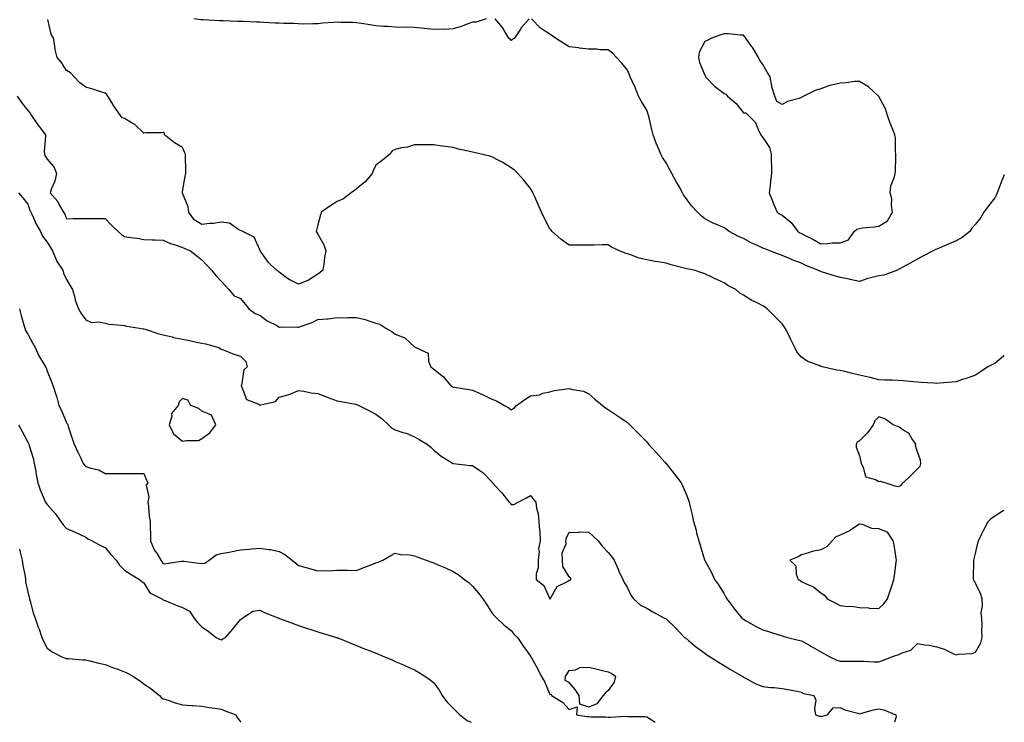
# Model space of a CAD drawing. Units: inches. Extents: x 918323 to 920963, y 7226618 to 7229258.
# Drawn here: x 920454 to 920963, y 7226618 to 7226981 of the extents above; entities that cross this region are included whole.
import ezdxf

# ---------------------------------------------------------------- set-up
doc = ezdxf.new("R2010")
doc.units = ezdxf.units.IN
doc.header["$MEASUREMENT"] = 0
doc.layers.add('Contour_91837226', color=7, linetype='Continuous', true_color=0xa156ad)

msp = doc.modelspace()

# ---------------------------------------------------------------- linework, layer by layer
at = {"layer": 'Contour_91837226'}
for points in [[(920963, 7226807.73, 3264), (920962.58, 7226807.39, 3264), (920958.05, 7226803.62, 3264), (920956.85, 7226803.11, 3264), (920954.51, 7226801.92, 3264), (920950.76, 7226799.22, 3264), (920948.05, 7226797.51, 3264), (920943.86, 7226796.1, 3264), (920941.39, 7226795.26, 3264), (920938.05, 7226794.15, 3264), (920936, 7226793.97, 3264), (920929.52, 7226793.4, 3264), (920928.05, 7226793.27, 3264), (920926.61, 7226793.37, 3264), (920919.92, 7226793.8, 3264), (920918.05, 7226793.91, 3264), (920915.91, 7226794.07, 3264), (920910.7, 7226794.56, 3264), (920908.05, 7226794.75, 3264), (920905.07, 7226794.91, 3264), (920901.19, 7226795.06, 3264), (920898.05, 7226795.22, 3264), (920893.67, 7226796.3, 3264), (920892.71, 7226796.59, 3264), (920888.05, 7226797.6, 3264), (920884.54, 7226798.4, 3264), (920880.51, 7226799.46, 3264), (920878.05, 7226800.05, 3264), (920876.36, 7226800.22, 3264), (920868.87, 7226801.92, 3264), (920868.2, 7226802.08, 3264), (920868.05, 7226802.13, 3264), (920867.65, 7226802.33, 3264), (920861.02, 7226804.89, 3264), (920858.05, 7226806.9, 3264), (920855.78, 7226809.65, 3264), (920854.61, 7226811.92, 3264), (920852.49, 7226816.35, 3264), (920851.31, 7226818.66, 3264), (920849.68, 7226821.92, 3264), (920849.04, 7226822.92, 3264), (920848.05, 7226824.13, 3264), (920844.2, 7226828.07, 3264), (920840.44, 7226831.92, 3264), (920839, 7226832.86, 3264), (920838.05, 7226833.46, 3264), (920834.85, 7226835.12, 3264), (920832.41, 7226836.28, 3264), (920828.05, 7226838.99, 3264), (920826.18, 7226840.06, 3264), (920824.09, 7226841.92, 3264), (920820.01, 7226843.87, 3264), (920818.05, 7226845.38, 3264), (920813.48, 7226847.35, 3264), (920811.7, 7226848.27, 3264), (920808.05, 7226850.05, 3264), (920806.6, 7226850.47, 3264), (920802.54, 7226851.92, 3264), (920798.75, 7226852.62, 3264), (920798.05, 7226852.82, 3264), (920796.8, 7226853.17, 3264), (920790.7, 7226854.56, 3264), (920788.05, 7226855.44, 3264), (920783.81, 7226856.16, 3264), (920782.42, 7226856.3, 3264), (920778.05, 7226857.17, 3264), (920774.25, 7226858.11, 3264), (920770.25, 7226859.71, 3264), (920768.05, 7226860.42, 3264), (920766.84, 7226860.71, 3264), (920763.96, 7226861.92, 3264), (920759.88, 7226863.76, 3264), (920758.05, 7226864.95, 3264), (920755.01, 7226864.97, 3264), (920750.9, 7226864.77, 3264), (920748.05, 7226864.79, 3264), (920745.2, 7226864.77, 3264), (920740.93, 7226864.79, 3264), (920738.05, 7226864.79, 3264), (920733.87, 7226867.74, 3264), (920729.09, 7226871.92, 3264), (920728.63, 7226872.51, 3264), (920728.05, 7226873.27, 3264), (920725.1, 7226878.97, 3264), (920723.6, 7226881.92, 3264), (920721.92, 7226885.79, 3264), (920720.17, 7226889.79, 3264), (920719.25, 7226891.92, 3264), (920718.83, 7226892.7, 3264), (920718.05, 7226894.07, 3264), (920714.56, 7226898.42, 3264), (920711.38, 7226901.92, 3264), (920709.67, 7226903.54, 3264), (920708.05, 7226904.87, 3264), (920703.64, 7226907.51, 3264), (920701.17, 7226908.8, 3264), (920698.05, 7226910.51, 3264), (920696.92, 7226910.79, 3264), (920692.49, 7226911.92, 3264), (920688.87, 7226912.74, 3264), (920688.05, 7226912.97, 3264), (920686.64, 7226913.33, 3264), (920680.69, 7226914.56, 3264), (920678.05, 7226915.36, 3264), (920674.05, 7226915.92, 3264), (920672.22, 7226916.1, 3264), (920668.05, 7226916.78, 3264), (920663.22, 7226916.74, 3264), (920662.86, 7226916.72, 3264), (920658.05, 7226916.69, 3264), (920654.39, 7226915.57, 3264), (920651.28, 7226915.14, 3264), (920648.05, 7226914.38, 3264), (920646.43, 7226913.54, 3264), (920645.21, 7226911.92, 3264), (920641.27, 7226908.7, 3264), (920638.05, 7226906.18, 3264), (920636.64, 7226903.33, 3264), (920636.13, 7226901.92, 3264), (920632.4, 7226897.56, 3264), (920628.05, 7226893.89, 3264), (920626.97, 7226893.01, 3264), (920625.3, 7226891.92, 3264), (920621.18, 7226888.8, 3264), (920618.05, 7226887.39, 3264), (920614.66, 7226885.3, 3264), (920609.74, 7226881.92, 3264), (920609.4, 7226880.57, 3264), (920608.05, 7226875.42, 3264), (920607.32, 7226872.64, 3264), (920607.05, 7226871.92, 3264), (920607.49, 7226871.35, 3264), (920608.05, 7226870.47, 3264), (920611.06, 7226864.93, 3264), (920612.08, 7226861.92, 3264), (920611.46, 7226858.5, 3264), (920611.08, 7226854.95, 3264), (920610.6, 7226851.92, 3264), (920609.24, 7226850.73, 3264), (920608.05, 7226849.79, 3264), (920603.24, 7226846.74, 3264), (920602.74, 7226846.61, 3264), (920598.05, 7226844.73, 3264), (920593.13, 7226847, 3264), (920592.31, 7226847.66, 3264), (920588.05, 7226850.83, 3264), (920587.44, 7226851.31, 3264), (920586.68, 7226851.92, 3264), (920582.22, 7226856.08, 3264), (920578.72, 7226861.26, 3264), (920578.23, 7226861.92, 3264), (920578.24, 7226862.12, 3264), (920578.05, 7226862.43, 3264), (920575.1, 7226868.97, 3264), (920569.16, 7226871.92, 3264), (920568.43, 7226872.31, 3264), (920568.05, 7226872.47, 3264), (920567.19, 7226872.78, 3264), (920562.31, 7226876.18, 3264), (920558.05, 7226876.65, 3264), (920553.96, 7226876, 3264), (920552.12, 7226876, 3264), (920548.05, 7226875.49, 3264), (920543.97, 7226877.84, 3264), (920541.31, 7226881.92, 3264), (920540.87, 7226884.73, 3264), (920538.05, 7226891.74, 3264), (920537.96, 7226891.82, 3264), (920537.93, 7226891.92, 3264), (920537.93, 7226892.04, 3264), (920538.05, 7226892.41, 3264), (920539.46, 7226900.51, 3264), (920539.71, 7226901.92, 3264), (920539.75, 7226903.62, 3264), (920539.51, 7226910.46, 3264), (920539.55, 7226911.92, 3264), (920539.11, 7226912.99, 3264), (920538.05, 7226915.38, 3264), (920533.84, 7226917.7, 3264), (920528.72, 7226921.92, 3264), (920528.65, 7226922.51, 3264), (920528.05, 7226923.11, 3264), (920527.06, 7226922.92, 3264), (920519.02, 7226922.9, 3264), (920518.05, 7226922.76, 3264), (920513.37, 7226927.23, 3264), (920512.01, 7226927.96, 3264), (920508.05, 7226930.38, 3264), (920506.88, 7226930.75, 3264), (920505.87, 7226931.92, 3264), (920502.6, 7226936.47, 3264), (920501.38, 7226938.58, 3264), (920499.35, 7226941.92, 3264), (920498.89, 7226942.76, 3264), (920498.05, 7226943.52, 3264), (920495.76, 7226944.21, 3264), (920491.58, 7226945.46, 3264), (920488.05, 7226946.57, 3264), (920484.93, 7226948.8, 3264), (920482.05, 7226951.92, 3264), (920480.06, 7226953.93, 3264), (920478.05, 7226955.14, 3264), (920475.36, 7226959.24, 3264), (920473.25, 7226961.92, 3264), (920472.19, 7226966.06, 3264), (920472, 7226967.97, 3264), (920471.21, 7226971.92, 3264), (920470.13, 7226974.01, 3264), (920468.41, 7226981.57, 3264)], [(920695.04, 7226981.92, 3265), (920689.86, 7226980.12, 3265), (920688.05, 7226980.1, 3265), (920685.3, 7226979.17, 3265), (920682.04, 7226977.94, 3265), (920678.05, 7226976.71, 3265), (920673.51, 7226976.45, 3265), (920672.66, 7226976.53, 3265), (920668.05, 7226976.33, 3265), (920663.12, 7226976.84, 3265), (920663, 7226976.86, 3265), (920658.05, 7226977.35, 3265), (920653.65, 7226977.53, 3265), (920652.59, 7226977.37, 3265), (920648.05, 7226977.51, 3265), (920643.99, 7226977.86, 3265), (920641.98, 7226977.99, 3265), (920638.05, 7226978.31, 3265), (920634.96, 7226978.83, 3265), (920630.57, 7226979.4, 3265), (920628.05, 7226979.79, 3265), (920626.07, 7226979.95, 3265), (920619.94, 7226980.03, 3265), (920618.05, 7226980.16, 3265), (920616.07, 7226979.93, 3265), (920610.39, 7226979.58, 3265), (920608.05, 7226979.28, 3265), (920605.43, 7226979.3, 3265), (920600.74, 7226979.22, 3265), (920598.05, 7226979.24, 3265), (920595.53, 7226979.4, 3265), (920590.44, 7226979.54, 3265), (920588.05, 7226979.65, 3265), (920585.87, 7226979.73, 3265), (920579.91, 7226980.06, 3265), (920578.05, 7226980.12, 3265), (920576.27, 7226980.14, 3265), (920569.5, 7226980.47, 3265), (920568.05, 7226980.49, 3265), (920566.64, 7226980.51, 3265), (920559.09, 7226980.88, 3265), (920558.05, 7226980.9, 3265), (920557.07, 7226980.94, 3265), (920548.68, 7226981.3, 3265), (920548.05, 7226981.31, 3265), (920547.51, 7226981.39, 3265), (920543.84, 7226981.92, 3265)], [(920717.31, 7226981.92, 3265), (920712.98, 7226977, 3265), (920712.75, 7226976.61, 3265), (920709.63, 7226971.92, 3265), (920708.7, 7226971.28, 3265), (920708.05, 7226970.69, 3265), (920707.45, 7226971.31, 3265), (920706.71, 7226971.92, 3265), (920704.68, 7226975.3, 3265), (920703.54, 7226977.41, 3265), (920699.74, 7226981.92, 3265)], [(920963, 7226901.2, 3265), (920961.74, 7226898.23, 3265), (920960.24, 7226894.11, 3265), (920959.38, 7226891.92, 3265), (920959, 7226890.96, 3265), (920958.05, 7226889.24, 3265), (920954.8, 7226885.16, 3265), (920952.46, 7226881.92, 3265), (920950.84, 7226879.13, 3265), (920948.05, 7226875.63, 3265), (920946.28, 7226873.68, 3265), (920945.11, 7226871.92, 3265), (920941.19, 7226868.78, 3265), (920938.05, 7226867.1, 3265), (920934.43, 7226865.53, 3265), (920929.63, 7226863.5, 3265), (920928.05, 7226862.82, 3265), (920927.42, 7226862.55, 3265), (920926.21, 7226861.92, 3265), (920920.9, 7226859.07, 3265), (920918.05, 7226857.55, 3265), (920914.39, 7226855.57, 3265), (920908.58, 7226852.45, 3265), (920908.05, 7226852.17, 3265), (920907.92, 7226852.06, 3265), (920907.73, 7226851.92, 3265), (920900.62, 7226849.36, 3265), (920898.05, 7226848.95, 3265), (920893.96, 7226847.84, 3265), (920892.42, 7226847.56, 3265), (920888.05, 7226846.02, 3265), (920883.27, 7226847.13, 3265), (920882.76, 7226847.21, 3265), (920878.05, 7226848.15, 3265), (920875.14, 7226849.01, 3265), (920869.06, 7226850.92, 3265), (920868.05, 7226851.22, 3265), (920867.53, 7226851.39, 3265), (920866.54, 7226851.92, 3265), (920860.41, 7226854.28, 3265), (920858.05, 7226855.59, 3265), (920853.35, 7226857.21, 3265), (920852.27, 7226857.7, 3265), (920848.05, 7226859.4, 3265), (920846.21, 7226860.08, 3265), (920841.69, 7226861.92, 3265), (920839.07, 7226862.94, 3265), (920838.05, 7226863.35, 3265), (920835.36, 7226864.62, 3265), (920832.15, 7226866.02, 3265), (920828.05, 7226868.21, 3265), (920825.51, 7226869.38, 3265), (920820.7, 7226871.92, 3265), (920819.23, 7226873.09, 3265), (920818.05, 7226873.74, 3265), (920814.69, 7226875.28, 3265), (920812.39, 7226876.26, 3265), (920808.05, 7226878.52, 3265), (920806.16, 7226880.03, 3265), (920804.25, 7226881.92, 3265), (920801.26, 7226885.14, 3265), (920798.05, 7226889.42, 3265), (920797.04, 7226890.92, 3265), (920796.58, 7226891.92, 3265), (920794.78, 7226895.18, 3265), (920793.55, 7226897.43, 3265), (920791.07, 7226901.92, 3265), (920790, 7226903.87, 3265), (920788.05, 7226907.35, 3265), (920786.3, 7226910.18, 3265), (920785.37, 7226911.92, 3265), (920783.44, 7226916.53, 3265), (920783.2, 7226917.08, 3265), (920781.33, 7226921.92, 3265), (920780.77, 7226924.63, 3265), (920779.28, 7226930.69, 3265), (920779.01, 7226931.92, 3265), (920778.79, 7226932.66, 3265), (920778.05, 7226934.58, 3265), (920775.33, 7226939.21, 3265), (920773.82, 7226941.92, 3265), (920772.23, 7226946.1, 3265), (920770.71, 7226949.26, 3265), (920769.53, 7226951.92, 3265), (920769.1, 7226952.97, 3265), (920768.05, 7226955.3, 3265), (920765.12, 7226958.99, 3265), (920762.42, 7226961.92, 3265), (920760.34, 7226964.22, 3265), (920758.05, 7226965.81, 3265), (920754.05, 7226965.92, 3265), (920752.28, 7226966.16, 3265), (920748.05, 7226966.26, 3265), (920743.17, 7226966.8, 3265), (920742.96, 7226966.84, 3265), (920738.05, 7226967.37, 3265), (920735.27, 7226969.15, 3265), (920730.93, 7226971.92, 3265), (920729.18, 7226973.05, 3265), (920728.05, 7226974.03, 3265), (920723.15, 7226977.02, 3265), (920718.54, 7226981.92, 3265)], [(920452.43, 7226941.92, 3263), (920454.73, 7226938.6, 3263), (920458.05, 7226934.46, 3263), (920459.17, 7226933.03, 3263), (920459.84, 7226931.92, 3263), (920463.14, 7226927, 3263), (920463.81, 7226926.16, 3263), (920467.12, 7226921.92, 3263), (920467.16, 7226921.02, 3263), (920466.51, 7226913.46, 3263), (920466.57, 7226911.92, 3263), (920467.03, 7226910.9, 3263), (920468.05, 7226909.24, 3263), (920471.48, 7226905.36, 3263), (920472.8, 7226901.92, 3263), (920472.02, 7226897.94, 3263), (920470.18, 7226894.05, 3263), (920469.52, 7226891.92, 3263), (920473.48, 7226887.35, 3263), (920474.29, 7226885.69, 3263), (920476.43, 7226881.92, 3263), (920477.06, 7226880.92, 3263), (920478.05, 7226878.48, 3263), (920481.4, 7226878.58, 3263), (920484.7, 7226878.56, 3263), (920488.05, 7226878.64, 3263), (920494.76, 7226878.64, 3263), (920498.05, 7226878.62, 3263), (920501.27, 7226875.14, 3263), (920504.71, 7226871.92, 3263), (920506.49, 7226870.36, 3263), (920508.05, 7226869.3, 3263), (920511.15, 7226868.81, 3263), (920514.51, 7226868.38, 3263), (920518.05, 7226867.8, 3263), (920522.31, 7226867.66, 3263), (920523.78, 7226867.64, 3263), (920528.05, 7226867.47, 3263), (920531.75, 7226865.61, 3263), (920535.28, 7226864.69, 3263), (920538.05, 7226863.68, 3263), (920539.19, 7226863.07, 3263), (920542.22, 7226861.92, 3263), (920545.46, 7226859.32, 3263), (920548.05, 7226857.15, 3263), (920550.55, 7226854.42, 3263), (920552.95, 7226851.92, 3263), (920555.26, 7226849.13, 3263), (920558.05, 7226846.22, 3263), (920560.08, 7226843.95, 3263), (920562.04, 7226841.92, 3263), (920564.71, 7226838.58, 3263), (920568.05, 7226837.17, 3263), (920570.38, 7226834.24, 3263), (920572.34, 7226831.92, 3263), (920575.59, 7226829.46, 3263), (920578.05, 7226828.54, 3263), (920581.85, 7226825.73, 3263), (920586.76, 7226823.21, 3263), (920588.05, 7226822.47, 3263), (920588.61, 7226822.49, 3263), (920597.51, 7226822.47, 3263), (920598.05, 7226822.47, 3263), (920598.94, 7226822.82, 3263), (920605.12, 7226824.85, 3263), (920608.05, 7226826.31, 3263), (920612.86, 7226826.72, 3263), (920613.29, 7226826.69, 3263), (920618.05, 7226827.35, 3263), (920622.7, 7226827.27, 3263), (920623.58, 7226827.45, 3263), (920628.05, 7226827.37, 3263), (920632.51, 7226826.39, 3263), (920634.32, 7226825.65, 3263), (920638.05, 7226824.52, 3263), (920640.05, 7226823.91, 3263), (920643.09, 7226821.92, 3263), (920646.24, 7226820.1, 3263), (920648.05, 7226818.74, 3263), (920652.97, 7226816.84, 3263), (920655.55, 7226814.42, 3263), (920658.05, 7226812.19, 3263), (920658.25, 7226812.12, 3263), (920658.66, 7226811.92, 3263), (920665.08, 7226808.95, 3263), (920665.21, 7226804.77, 3263), (920666.4, 7226801.92, 3263), (920667.37, 7226801.24, 3263), (920668.05, 7226800.63, 3263), (920672.89, 7226796.76, 3263), (920676.88, 7226791.92, 3263), (920677.67, 7226791.55, 3263), (920678.05, 7226791.37, 3263), (920678.69, 7226791.28, 3263), (920686.26, 7226790.12, 3263), (920688.05, 7226789.83, 3263), (920691.9, 7226788.07, 3263), (920693.48, 7226787.35, 3263), (920698.05, 7226785.2, 3263), (920700.37, 7226784.24, 3263), (920704.51, 7226781.92, 3263), (920706.77, 7226780.65, 3263), (920708.05, 7226779.65, 3263), (920709.44, 7226780.53, 3263), (920710.79, 7226781.92, 3263), (920714.96, 7226785.01, 3263), (920718.05, 7226786.94, 3263), (920722.54, 7226787.43, 3263), (920724.38, 7226788.25, 3263), (920728.05, 7226788.99, 3263), (920730.4, 7226789.56, 3263), (920736.57, 7226790.44, 3263), (920738.05, 7226790.73, 3263), (920739.77, 7226790.2, 3263), (920745.34, 7226789.21, 3263), (920748.05, 7226787.96, 3263), (920751.29, 7226785.16, 3263), (920755.23, 7226781.92, 3263), (920756.83, 7226780.69, 3263), (920758.05, 7226779.89, 3263), (920762.82, 7226776.69, 3263), (920764.32, 7226775.65, 3263), (920768.05, 7226773.07, 3263), (920768.65, 7226772.53, 3263), (920769.27, 7226771.92, 3263), (920773.67, 7226767.55, 3263), (920778.05, 7226763.05, 3263), (920778.59, 7226762.47, 3263), (920779.07, 7226761.92, 3263), (920783.3, 7226757.17, 3263), (920787.36, 7226752.62, 3263), (920788.01, 7226751.88, 3263), (920788.05, 7226751.82, 3263), (920792.47, 7226746.33, 3263), (920795.9, 7226741.92, 3263), (920796.59, 7226740.46, 3263), (920798.05, 7226736.9, 3263), (920799.5, 7226733.37, 3263), (920800.01, 7226731.92, 3263), (920800.59, 7226729.38, 3263), (920801.51, 7226725.38, 3263), (920802.3, 7226721.92, 3263), (920803.59, 7226717.47, 3263), (920803.9, 7226716.06, 3263), (920804.98, 7226711.92, 3263), (920805.76, 7226709.63, 3263), (920807.88, 7226702.1, 3263), (920807.93, 7226701.92, 3263), (920807.98, 7226701.84, 3263), (920808.05, 7226701.72, 3263), (920811.59, 7226695.47, 3263), (920813.07, 7226691.92, 3263), (920815.24, 7226689.11, 3263), (920818.05, 7226684.38, 3263), (920818.95, 7226682.82, 3263), (920819.45, 7226681.92, 3263), (920823.1, 7226676.98, 3263), (920823.6, 7226676.37, 3263), (920827.25, 7226671.92, 3263), (920827.69, 7226671.55, 3263), (920828.05, 7226671.3, 3263), (920829.46, 7226670.51, 3263), (920834.01, 7226667.88, 3263), (920838.05, 7226665.85, 3263), (920841.08, 7226664.95, 3263), (920846.89, 7226663.07, 3263), (920848.05, 7226662.72, 3263), (920848.64, 7226662.51, 3263), (920850.89, 7226661.92, 3263), (920856.61, 7226660.47, 3263), (920858.05, 7226660.2, 3263), (920861.96, 7226658.01, 3263), (920863.37, 7226657.23, 3263), (920868.05, 7226654.46, 3263), (920869.73, 7226653.6, 3263), (920872.82, 7226651.92, 3263), (920876.34, 7226650.2, 3263), (920878.05, 7226649.71, 3263), (920880.35, 7226649.62, 3263), (920885.81, 7226649.67, 3263), (920888.05, 7226649.58, 3263), (920890.42, 7226649.56, 3263), (920895.46, 7226649.32, 3263), (920898.05, 7226649.3, 3263), (920900.05, 7226649.93, 3263), (920904.76, 7226651.92, 3263), (920907.21, 7226652.76, 3263), (920908.05, 7226652.99, 3263), (920910.13, 7226654.01, 3263), (920914.65, 7226655.32, 3263), (920918.05, 7226658.85, 3263), (920921.84, 7226658.13, 3263), (920924.1, 7226657.97, 3263), (920928.05, 7226656.96, 3263), (920931.93, 7226655.81, 3263), (920936.38, 7226653.58, 3263), (920938.05, 7226652.9, 3263), (920939.31, 7226653.19, 3263), (920946.32, 7226653.66, 3263), (920948.05, 7226654.22, 3263), (920950.81, 7226659.17, 3263), (920951.56, 7226661.92, 3263), (920951.4, 7226665.26, 3263), (920951.52, 7226668.44, 3263), (920951.4, 7226671.92, 3263), (920951, 7226674.87, 3263), (920951.72, 7226678.25, 3263), (920951.47, 7226681.92, 3263), (920950.68, 7226684.56, 3263), (920948.05, 7226689.91, 3263), (920947.33, 7226691.2, 3263), (920947.11, 7226691.92, 3263), (920947.03, 7226692.94, 3263), (920947.3, 7226701.18, 3263), (920947.21, 7226701.92, 3263), (920947.36, 7226702.6, 3263), (920948.05, 7226705.28, 3263), (920949.35, 7226710.61, 3263), (920949.71, 7226711.92, 3263), (920951.23, 7226715.1, 3263), (920952.35, 7226717.62, 3263), (920954.71, 7226721.92, 3263), (920956.36, 7226723.62, 3263), (920958.05, 7226724.81, 3263), (920962.48, 7226727.49, 3263), (920963, 7226727.81, 3263)], [(920453.1, 7226891.92, 3262), (920455.42, 7226889.3, 3262), (920458.05, 7226885.96, 3262), (920459.13, 7226882.99, 3262), (920459.61, 7226881.92, 3262), (920460.97, 7226878.99, 3262), (920462.21, 7226876.08, 3262), (920464.49, 7226871.92, 3262), (920465.56, 7226869.44, 3262), (920468.05, 7226866.31, 3262), (920469.71, 7226863.58, 3262), (920470.73, 7226861.92, 3262), (920472.74, 7226857.23, 3262), (920472.88, 7226856.76, 3262), (920476.14, 7226851.92, 3262), (920476.52, 7226850.38, 3262), (920478.05, 7226847.12, 3262), (920479.86, 7226843.72, 3262), (920481.05, 7226841.92, 3262), (920482.24, 7226837.74, 3262), (920482.46, 7226836.33, 3262), (920484.24, 7226831.92, 3262), (920485.64, 7226829.52, 3262), (920488.05, 7226826.2, 3262), (920490.94, 7226824.81, 3262), (920494.87, 7226825.1, 3262), (920498.05, 7226824.4, 3262), (920500.06, 7226823.93, 3262), (920506.48, 7226823.48, 3262), (920508.05, 7226823.21, 3262), (920509.1, 7226822.97, 3262), (920515.68, 7226821.92, 3262), (920517.7, 7226821.57, 3262), (920518.05, 7226821.51, 3262), (920518.62, 7226821.35, 3262), (920525.24, 7226819.11, 3262), (920528.05, 7226818.48, 3262), (920532.63, 7226817.33, 3262), (920533.26, 7226817.13, 3262), (920538.05, 7226816.16, 3262), (920541.72, 7226815.59, 3262), (920545.3, 7226814.67, 3262), (920548.05, 7226814.17, 3262), (920549.84, 7226813.72, 3262), (920556.77, 7226811.92, 3262), (920557.45, 7226811.31, 3262), (920558.05, 7226810.98, 3262), (920559.47, 7226810.51, 3262), (920564.5, 7226808.37, 3262), (920568.05, 7226807.47, 3262), (920570.72, 7226804.58, 3262), (920571.42, 7226801.92, 3262), (920569.7, 7226800.28, 3262), (920568.47, 7226792.35, 3262), (920568.3, 7226791.92, 3262), (920568.7, 7226791.28, 3262), (920571.16, 7226785.03, 3262), (920577.46, 7226782.51, 3262), (920578.05, 7226782.13, 3262), (920578.45, 7226782.31, 3262), (920586.1, 7226783.87, 3262), (920588.05, 7226786.2, 3262), (920592.62, 7226787.35, 3262), (920594.3, 7226788.17, 3262), (920598.05, 7226789.56, 3262), (920600.75, 7226789.22, 3262), (920604.6, 7226788.48, 3262), (920608.05, 7226788.09, 3262), (920612.49, 7226786.37, 3262), (920614.22, 7226785.75, 3262), (920618.05, 7226784.32, 3262), (920620.1, 7226783.97, 3262), (920627.39, 7226782.58, 3262), (920628.05, 7226782.47, 3262), (920628.43, 7226782.31, 3262), (920629.22, 7226781.92, 3262), (920635.03, 7226778.89, 3262), (920638.05, 7226777.37, 3262), (920641.17, 7226775.03, 3262), (920644.49, 7226771.92, 3262), (920646.33, 7226770.2, 3262), (920648.05, 7226769.22, 3262), (920652, 7226767.97, 3262), (920653.72, 7226767.58, 3262), (920658.05, 7226765.73, 3262), (920660.36, 7226764.22, 3262), (920664.58, 7226761.92, 3262), (920666.51, 7226760.38, 3262), (920668.05, 7226758.76, 3262), (920671.76, 7226755.63, 3262), (920678, 7226751.92, 3262), (920678.03, 7226751.9, 3262), (920678.05, 7226751.9, 3262), (920678.08, 7226751.88, 3262), (920686.97, 7226750.85, 3262), (920688.05, 7226750.77, 3262), (920691.78, 7226748.19, 3262), (920693.33, 7226747.21, 3262), (920698.05, 7226742.39, 3262), (920698.23, 7226742.1, 3262), (920698.4, 7226741.92, 3262), (920702.34, 7226737.64, 3262), (920703.02, 7226736.9, 3262), (920706.9, 7226731.92, 3262), (920707.44, 7226731.31, 3262), (920708.05, 7226730.73, 3262), (920709.28, 7226730.69, 3262), (920711.59, 7226731.92, 3262), (920715.92, 7226734.05, 3262), (920718.05, 7226735.3, 3262), (920719.45, 7226733.31, 3262), (920720.69, 7226731.92, 3262), (920721.12, 7226728.85, 3262), (920721.96, 7226725.83, 3262), (920722.36, 7226721.92, 3262), (920722.64, 7226717.33, 3262), (920722.72, 7226716.59, 3262), (920723, 7226711.92, 3262), (920722.15, 7226707.82, 3262), (920722.45, 7226706.31, 3262), (920722, 7226701.92, 3262), (920721.98, 7226697.99, 3262), (920720.87, 7226694.73, 3262), (920720.83, 7226691.92, 3262), (920724.86, 7226688.72, 3262), (920728.04, 7226681.94, 3262), (920728.05, 7226681.92, 3262), (920728.07, 7226681.94, 3262), (920731.69, 7226688.27, 3262), (920736.77, 7226690.63, 3262), (920738.05, 7226691.45, 3262), (920738.46, 7226691.51, 3262), (920738.91, 7226691.92, 3262), (920738.77, 7226692.64, 3262), (920738.05, 7226693.17, 3262), (920734.77, 7226698.64, 3262), (920734.54, 7226701.92, 3262), (920734.37, 7226705.59, 3262), (920736.39, 7226710.26, 3262), (920736.17, 7226711.92, 3262), (920736.52, 7226713.44, 3262), (920738.05, 7226716.35, 3262), (920742.23, 7226716.1, 3262), (920743.42, 7226716.55, 3262), (920748.05, 7226716.43, 3262), (920750.44, 7226714.3, 3262), (920753, 7226711.92, 3262), (920755.15, 7226709.03, 3262), (920758.05, 7226705.92, 3262), (920759.82, 7226703.7, 3262), (920761.21, 7226701.92, 3262), (920763.29, 7226697.15, 3262), (920763.7, 7226696.26, 3262), (920765.67, 7226691.92, 3262), (920766.44, 7226690.32, 3262), (920768.05, 7226687.58, 3262), (920769.82, 7226683.7, 3262), (920771.17, 7226681.92, 3262), (920774.81, 7226678.68, 3262), (920778.05, 7226677.06, 3262), (920781.3, 7226675.18, 3262), (920787.32, 7226671.92, 3262), (920787.81, 7226671.67, 3262), (920788.05, 7226671.55, 3262), (920792.96, 7226666.82, 3262), (920797.67, 7226661.92, 3262), (920797.88, 7226661.74, 3262), (920798.05, 7226661.63, 3262), (920799.62, 7226660.34, 3262), (920803.37, 7226657.25, 3262), (920808.05, 7226653.72, 3262), (920809.11, 7226652.99, 3262), (920810.84, 7226651.92, 3262), (920815.22, 7226649.09, 3262), (920818.05, 7226647.37, 3262), (920821.45, 7226645.32, 3262), (920827.41, 7226641.92, 3262), (920827.77, 7226641.65, 3262), (920828.05, 7226641.35, 3262), (920829.16, 7226640.81, 3262), (920834.2, 7226638.07, 3262), (920838.05, 7226636.57, 3262), (920842.15, 7226636.02, 3262), (920844.02, 7226635.94, 3262), (920848.05, 7226635.49, 3262), (920851.06, 7226634.93, 3262), (920855.95, 7226634.03, 3262), (920858.05, 7226633.62, 3262), (920859.11, 7226632.97, 3262), (920864.51, 7226631.92, 3262), (920865.58, 7226629.46, 3262), (920864.83, 7226625.14, 3262), (920865.4, 7226621.92, 3262), (920867.36, 7226621.24, 3262), (920868.05, 7226621.1, 3262), (920868.78, 7226621.2, 3262), (920871.48, 7226621.92, 3262), (920874.43, 7226625.53, 3262), (920878.05, 7226625.59, 3262), (920880.58, 7226624.44, 3262), (920887.26, 7226622.7, 3262), (920888.05, 7226622.43, 3262), (920888.69, 7226622.56, 3262), (920895.43, 7226624.54, 3262), (920898.05, 7226624.97, 3262), (920900.66, 7226624.54, 3262), (920906.91, 7226621.92, 3262), (920907.04, 7226620.9, 3262), (920906.25, 7226618, 3262)], [(920453.68, 7226831.92, 3261), (920454.53, 7226828.4, 3261), (920455.83, 7226824.15, 3261), (920456.43, 7226821.92, 3261), (920456.84, 7226820.71, 3261), (920458.05, 7226818.72, 3261), (920460.45, 7226814.32, 3261), (920461.76, 7226811.92, 3261), (920463.71, 7226807.58, 3261), (920466.01, 7226803.95, 3261), (920467.2, 7226801.92, 3261), (920467.43, 7226801.3, 3261), (920468.05, 7226799.69, 3261), (920470.26, 7226794.13, 3261), (920471.17, 7226791.92, 3261), (920472.48, 7226787.49, 3261), (920472.75, 7226786.63, 3261), (920474.08, 7226781.92, 3261), (920475.43, 7226779.3, 3261), (920478.05, 7226772.94, 3261), (920478.46, 7226772.33, 3261), (920478.65, 7226771.92, 3261), (920478.95, 7226771.02, 3261), (920480.98, 7226764.85, 3261), (920481.99, 7226761.92, 3261), (920483.88, 7226757.76, 3261), (920485.4, 7226754.58, 3261), (920486.64, 7226751.92, 3261), (920487.23, 7226751.1, 3261), (920488.05, 7226750.32, 3261), (920490.54, 7226749.44, 3261), (920494.71, 7226748.58, 3261), (920498.05, 7226746.69, 3261), (920503.29, 7226746.69, 3261), (920508.05, 7226746.67, 3261), (920518.05, 7226746.67, 3261), (920519.43, 7226743.31, 3261), (920520.14, 7226741.92, 3261), (920519.26, 7226740.71, 3261), (920520.53, 7226734.4, 3261), (920519.99, 7226731.92, 3261), (920520.35, 7226729.62, 3261), (920520.81, 7226724.67, 3261), (920521.32, 7226721.92, 3261), (920521.2, 7226718.76, 3261), (920521.51, 7226715.38, 3261), (920521.41, 7226711.92, 3261), (920523.38, 7226707.25, 3261), (920524.84, 7226705.12, 3261), (920526.81, 7226701.92, 3261), (920527.23, 7226701.1, 3261), (920528.05, 7226700.05, 3261), (920529.78, 7226700.18, 3261), (920537.42, 7226701.28, 3261), (920538.05, 7226701.33, 3261), (920538.65, 7226701.31, 3261), (920546.39, 7226700.26, 3261), (920548.05, 7226700.22, 3261), (920549.59, 7226700.38, 3261), (920551.86, 7226701.92, 3261), (920555.36, 7226704.62, 3261), (920558.05, 7226705.28, 3261), (920562.21, 7226706.08, 3261), (920563.67, 7226706.3, 3261), (920568.05, 7226707.21, 3261), (920572.41, 7226707.56, 3261), (920573.88, 7226707.74, 3261), (920578.05, 7226708.11, 3261), (920582.56, 7226707.41, 3261), (920583.53, 7226707.41, 3261), (920588.05, 7226706.39, 3261), (920590.9, 7226704.77, 3261), (920594.64, 7226701.92, 3261), (920596.53, 7226700.4, 3261), (920598.05, 7226699.13, 3261), (920601.92, 7226698.05, 3261), (920603.73, 7226697.6, 3261), (920608.05, 7226696.33, 3261), (920612.65, 7226696.51, 3261), (920613.55, 7226696.41, 3261), (920618.05, 7226696.69, 3261), (920622.77, 7226696.65, 3261), (920623.33, 7226696.63, 3261), (920628.05, 7226696.61, 3261), (920631.83, 7226698.13, 3261), (920635.63, 7226699.5, 3261), (920638.05, 7226700.44, 3261), (920639.11, 7226700.87, 3261), (920641.61, 7226701.92, 3261), (920645.7, 7226704.26, 3261), (920648.05, 7226705.49, 3261), (920650.95, 7226704.83, 3261), (920655.35, 7226704.62, 3261), (920658.05, 7226704.17, 3261), (920659.62, 7226703.5, 3261), (920664.08, 7226701.92, 3261), (920666.97, 7226700.85, 3261), (920668.05, 7226700.49, 3261), (920670.61, 7226699.36, 3261), (920674.03, 7226697.9, 3261), (920678.05, 7226696, 3261), (920680.59, 7226694.46, 3261), (920683.89, 7226691.92, 3261), (920686.24, 7226690.12, 3261), (920688.05, 7226688.44, 3261), (920690.99, 7226684.87, 3261), (920693.38, 7226681.92, 3261), (920695.29, 7226679.15, 3261), (920698.05, 7226674.62, 3261), (920699.27, 7226673.13, 3261), (920700.56, 7226671.92, 3261), (920704.36, 7226668.23, 3261), (920708.05, 7226665.53, 3261), (920709.51, 7226663.38, 3261), (920711.16, 7226661.92, 3261), (920713.93, 7226657.8, 3261), (920718.05, 7226652.23, 3261), (920718.12, 7226652, 3261), (920718.14, 7226651.92, 3261), (920718.25, 7226651.72, 3261), (920721.69, 7226645.55, 3261), (920723.53, 7226641.92, 3261), (920725.24, 7226639.11, 3261), (920728.05, 7226632.33, 3261), (920728.67, 7226632.55, 3261), (920728.85, 7226631.92, 3261), (920734.49, 7226628.37, 3261), (920738.05, 7226624.56, 3261), (920742.13, 7226626, 3261), (920741.7, 7226621.92, 3261), (920747.17, 7226621.04, 3261), (920748.05, 7226620.94, 3261), (920749.11, 7226620.87, 3261), (920756.96, 7226620.83, 3261), (920758.05, 7226620.73, 3261), (920759.31, 7226620.67, 3261), (920767.22, 7226621.1, 3261), (920768.05, 7226621.04, 3261), (920769, 7226620.96, 3261), (920777.1, 7226620.96, 3261), (920778.05, 7226620.88, 3261), (920780.89, 7226619.09, 3261), (920782.37, 7226618, 3261)], [(920453.15, 7226771.92, 3260), (920454.89, 7226768.76, 3260), (920458.05, 7226762.99, 3260), (920458.41, 7226762.29, 3260), (920458.57, 7226761.92, 3260), (920458.74, 7226761.22, 3260), (920460.71, 7226754.58, 3260), (920461.32, 7226751.92, 3260), (920462.08, 7226747.9, 3260), (920462.39, 7226746.26, 3260), (920463.2, 7226741.92, 3260), (920464.41, 7226738.27, 3260), (920466.54, 7226733.44, 3260), (920467.12, 7226731.92, 3260), (920467.51, 7226731.37, 3260), (920468.05, 7226730.69, 3260), (920472.18, 7226726.04, 3260), (920475.13, 7226721.92, 3260), (920476.26, 7226720.14, 3260), (920478.05, 7226718.19, 3260), (920482.55, 7226716.41, 3260), (920484.65, 7226715.32, 3260), (920488.05, 7226713.72, 3260), (920489.01, 7226712.88, 3260), (920491.28, 7226711.92, 3260), (920495.57, 7226709.44, 3260), (920498.05, 7226708.46, 3260), (920500.87, 7226704.75, 3260), (920503.74, 7226701.92, 3260), (920505.33, 7226699.21, 3260), (920508.05, 7226696.72, 3260), (920510.96, 7226694.83, 3260), (920515.75, 7226691.92, 3260), (920517.01, 7226690.88, 3260), (920518.05, 7226690.2, 3260), (920521.1, 7226684.97, 3260), (920527.26, 7226681.92, 3260), (920527.69, 7226681.57, 3260), (920528.05, 7226681.37, 3260), (920528.95, 7226681.02, 3260), (920534.77, 7226678.64, 3260), (920538.05, 7226677.43, 3260), (920541.54, 7226675.42, 3260), (920544.02, 7226671.92, 3260), (920545.83, 7226669.71, 3260), (920548.05, 7226667.39, 3260), (920551.23, 7226665.1, 3260), (920555.35, 7226661.92, 3260), (920557.2, 7226661.06, 3260), (920558.05, 7226660.65, 3260), (920558.86, 7226661.1, 3260), (920560.15, 7226661.92, 3260), (920563.93, 7226666.04, 3260), (920568.05, 7226671.2, 3260), (920568.46, 7226671.51, 3260), (920569.11, 7226671.92, 3260), (920574.43, 7226675.53, 3260), (920578.05, 7226676.06, 3260), (920580.8, 7226674.67, 3260), (920587.85, 7226671.92, 3260), (920587.98, 7226671.86, 3260), (920588.05, 7226671.82, 3260), (920588.2, 7226671.76, 3260), (920595.19, 7226669.07, 3260), (920598.05, 7226668.01, 3260), (920602.63, 7226666.51, 3260), (920603.87, 7226666.1, 3260), (920608.05, 7226664.73, 3260), (920610.24, 7226664.11, 3260), (920617.65, 7226661.92, 3260), (920617.93, 7226661.8, 3260), (920618.05, 7226661.76, 3260), (920618.33, 7226661.65, 3260), (920625.07, 7226658.95, 3260), (920628.05, 7226657.72, 3260), (920632.19, 7226656.06, 3260), (920635.09, 7226654.89, 3260), (920638.05, 7226653.7, 3260), (920639.33, 7226653.21, 3260), (920642.5, 7226651.92, 3260), (920646.39, 7226650.26, 3260), (920648.05, 7226649.54, 3260), (920652.28, 7226647.68, 3260), (920653.36, 7226647.23, 3260), (920658.05, 7226645.1, 3260), (920660.11, 7226643.97, 3260), (920663.31, 7226641.92, 3260), (920666.11, 7226639.99, 3260), (920668.05, 7226638.37, 3260), (920670.69, 7226634.56, 3260), (920672.24, 7226631.92, 3260), (920674.77, 7226628.64, 3260), (920678.05, 7226625.24, 3260), (920679.67, 7226623.54, 3260), (920681.45, 7226621.92, 3260), (920685.13, 7226619.01, 3260), (920687.35, 7226618, 3260)], [(920453.68, 7226707.55, 3259), (920454.04, 7226705.94, 3259), (920455.16, 7226701.92, 3259), (920455.48, 7226699.36, 3259), (920456.57, 7226693.4, 3259), (920456.77, 7226691.92, 3259), (920456.8, 7226690.67, 3259), (920458.05, 7226685.46, 3259), (920458.67, 7226682.55, 3259), (920458.86, 7226681.92, 3259), (920459.23, 7226680.75, 3259), (920460.84, 7226674.71, 3259), (920461.87, 7226671.92, 3259), (920463.38, 7226667.25, 3259), (920463.8, 7226666.18, 3259), (920465.29, 7226661.92, 3259), (920466.09, 7226659.97, 3259), (920468.05, 7226656.3, 3259), (920470.51, 7226654.38, 3259), (920475.63, 7226651.92, 3259), (920477.32, 7226651.2, 3259), (920478.05, 7226650.98, 3259), (920479.02, 7226650.96, 3259), (920486.53, 7226650.4, 3259), (920488.05, 7226650.36, 3259), (920490.11, 7226649.87, 3259), (920494.73, 7226648.6, 3259), (920498.05, 7226647.9, 3259), (920502.36, 7226646.22, 3259), (920504.52, 7226645.46, 3259), (920508.05, 7226644.15, 3259), (920509.57, 7226643.44, 3259), (920512.34, 7226641.92, 3259), (920515.79, 7226639.65, 3259), (920518.05, 7226637.97, 3259), (920521.57, 7226635.44, 3259), (920526.08, 7226631.92, 3259), (920527.03, 7226630.9, 3259), (920528.05, 7226630.22, 3259), (920530.54, 7226629.44, 3259), (920534.17, 7226628.03, 3259), (920538.05, 7226627.04, 3259), (920542.88, 7226626.74, 3259), (920543.26, 7226626.71, 3259), (920548.05, 7226626.39, 3259), (920551.85, 7226625.73, 3259), (920554.66, 7226625.32, 3259), (920558.05, 7226624.73, 3259), (920560.12, 7226623.99, 3259), (920565.61, 7226621.92, 3259), (920566.4, 7226620.28, 3259), (920568.05, 7226618.27, 3259), (920568.22, 7226618, 3259)]]:
    msp.add_polyline3d(points, dxfattribs=at)
for points in [[(920878.05, 7226866.06, 3266), (920882.34, 7226867.62, 3266), (920885.4, 7226871.92, 3266), (920886.79, 7226873.17, 3266), (920888.05, 7226873.5, 3266), (920889.92, 7226873.8, 3266), (920895.72, 7226874.24, 3266), (920898.05, 7226874.65, 3266), (920902.52, 7226877.45, 3266), (920905.22, 7226881.92, 3266), (920904.65, 7226885.32, 3266), (920904.87, 7226888.74, 3266), (920903.95, 7226891.92, 3266), (920904.38, 7226895.59, 3266), (920906.23, 7226900.1, 3266), (920906.59, 7226901.92, 3266), (920906.68, 7226903.29, 3266), (920906.83, 7226910.71, 3266), (920906.9, 7226911.92, 3266), (920906.72, 7226913.25, 3266), (920906.65, 7226920.53, 3266), (920906.4, 7226921.92, 3266), (920905.38, 7226924.6, 3266), (920904.02, 7226927.9, 3266), (920902.64, 7226931.92, 3266), (920901.55, 7226935.42, 3266), (920898.05, 7226941.8, 3266), (920898, 7226941.86, 3266), (920897.94, 7226941.92, 3266), (920892.77, 7226946.65, 3266), (920888.05, 7226949.52, 3266), (920885.53, 7226949.4, 3266), (920881.15, 7226948.83, 3266), (920878.05, 7226948.7, 3266), (920873.71, 7226947.58, 3266), (920872.54, 7226947.43, 3266), (920868.05, 7226945.75, 3266), (920865.11, 7226944.85, 3266), (920859.27, 7226941.92, 3266), (920858.45, 7226941.53, 3266), (920858.05, 7226941.16, 3266), (920856.83, 7226940.71, 3266), (920850.86, 7226939.11, 3266), (920848.05, 7226937.62, 3266), (920845.35, 7226939.22, 3266), (920844.31, 7226941.92, 3266), (920842.86, 7226946.72, 3266), (920842.84, 7226947.13, 3266), (920841.86, 7226951.92, 3266), (920840.44, 7226954.3, 3266), (920838.05, 7226958.35, 3266), (920836.65, 7226960.51, 3266), (920835.87, 7226961.92, 3266), (920832.96, 7226966.84, 3266), (920832.48, 7226967.49, 3266), (920829.33, 7226971.92, 3266), (920828.76, 7226972.62, 3266), (920828.05, 7226973.4, 3266), (920826.56, 7226973.4, 3266), (920820.34, 7226974.21, 3266), (920818.05, 7226974.21, 3266), (920816.34, 7226973.64, 3266), (920811.61, 7226971.92, 3266), (920809.33, 7226970.65, 3266), (920808.05, 7226970.12, 3266), (920805.27, 7226964.69, 3266), (920804.88, 7226961.92, 3266), (920805.42, 7226959.28, 3266), (920808.05, 7226952.84, 3266), (920808.47, 7226952.35, 3266), (920808.51, 7226951.92, 3266), (920813.11, 7226946.98, 3266), (920818.05, 7226943.33, 3266), (920819, 7226942.88, 3266), (920819.84, 7226941.92, 3266), (920824.3, 7226938.17, 3266), (920828.05, 7226933.29, 3266), (920829.34, 7226933.21, 3266), (920830.64, 7226931.92, 3266), (920834.36, 7226928.23, 3266), (920836.09, 7226923.87, 3266), (920837.14, 7226921.92, 3266), (920837.48, 7226921.35, 3266), (920838.05, 7226920.47, 3266), (920841.51, 7226915.38, 3266), (920842.41, 7226911.92, 3266), (920842.45, 7226907.53, 3266), (920842.66, 7226906.53, 3266), (920842.68, 7226901.92, 3266), (920842.01, 7226897.96, 3266), (920841.86, 7226895.73, 3266), (920841.32, 7226891.92, 3266), (920843.3, 7226887.17, 3266), (920843.7, 7226886.28, 3266), (920845.57, 7226881.92, 3266), (920847, 7226880.87, 3266), (920848.05, 7226880.26, 3266), (920852.69, 7226876.57, 3266), (920856.22, 7226871.92, 3266), (920857.29, 7226871.16, 3266), (920858.05, 7226870.81, 3266), (920860.34, 7226869.63, 3266), (920863.98, 7226867.84, 3266), (920868.05, 7226865.57, 3266), (920871.77, 7226865.63, 3266), (920873.96, 7226866, 3266)], [(920548.05, 7226764.81, 3262), (920552.18, 7226767.8, 3262), (920555.15, 7226771.92, 3262), (920553.04, 7226776.9, 3262), (920548.05, 7226778.97, 3262), (920546.51, 7226780.38, 3262), (920542.38, 7226781.92, 3262), (920540.78, 7226784.65, 3262), (920538.05, 7226785.47, 3262), (920536.22, 7226783.76, 3262), (920535.79, 7226781.92, 3262), (920532.3, 7226777.68, 3262), (920532.41, 7226776.28, 3262), (920531.18, 7226771.92, 3262), (920533.33, 7226767.19, 3262), (920538.05, 7226763.35, 3262), (920539.99, 7226763.85, 3262), (920546.28, 7226763.7, 3262)], [(920908.05, 7226740.03, 3264), (920909.54, 7226740.44, 3264), (920910.71, 7226741.92, 3264), (920914.46, 7226745.51, 3264), (920918.05, 7226749.05, 3264), (920919.43, 7226750.53, 3264), (920919.88, 7226751.92, 3264), (920919.71, 7226753.58, 3264), (920918.05, 7226757.94, 3264), (920917.14, 7226761, 3264), (920917.2, 7226761.92, 3264), (920915.19, 7226764.79, 3264), (920913.63, 7226767.49, 3264), (920910.96, 7226769.01, 3264), (920908.05, 7226771.04, 3264), (920907.27, 7226771.14, 3264), (920905.59, 7226771.92, 3264), (920901.15, 7226775.03, 3264), (920898.05, 7226776.04, 3264), (920896.01, 7226773.95, 3264), (920895.14, 7226771.92, 3264), (920892.18, 7226767.8, 3264), (920888.05, 7226763.64, 3264), (920886.99, 7226762.97, 3264), (920886.33, 7226761.92, 3264), (920886.44, 7226760.32, 3264), (920888.05, 7226755.83, 3264), (920888.88, 7226752.76, 3264), (920888.94, 7226751.92, 3264), (920890.06, 7226749.91, 3264), (920891.19, 7226745.06, 3264), (920896.38, 7226743.58, 3264), (920898.05, 7226742.6, 3264), (920898.79, 7226742.66, 3264), (920901.69, 7226741.92, 3264), (920906.43, 7226740.3, 3264)], [(920898.05, 7226676.92, 3264), (920900.69, 7226679.28, 3264), (920902.58, 7226681.92, 3264), (920903.89, 7226686.08, 3264), (920904.77, 7226688.64, 3264), (920905.86, 7226691.92, 3264), (920906.21, 7226693.76, 3264), (920907.12, 7226700.98, 3264), (920907.28, 7226701.92, 3264), (920907.11, 7226702.86, 3264), (920905.96, 7226709.83, 3264), (920905.58, 7226711.92, 3264), (920902.51, 7226716.39, 3264), (920898.05, 7226718.15, 3264), (920894.44, 7226718.31, 3264), (920889.63, 7226720.34, 3264), (920888.05, 7226720.47, 3264), (920883.69, 7226717.56, 3264), (920882.95, 7226717.02, 3264), (920878.05, 7226714.85, 3264), (920875.95, 7226714.01, 3264), (920873.91, 7226711.92, 3264), (920871.16, 7226708.81, 3264), (920868.05, 7226707.25, 3264), (920863.55, 7226706.43, 3264), (920861.79, 7226705.65, 3264), (920858.05, 7226704.6, 3264), (920856.34, 7226703.64, 3264), (920852.12, 7226701.92, 3264), (920855.12, 7226698.99, 3264), (920855.4, 7226694.58, 3264), (920856.37, 7226691.92, 3264), (920857.41, 7226691.28, 3264), (920858.05, 7226690.9, 3264), (920860.14, 7226689.83, 3264), (920864.24, 7226688.11, 3264), (920868.05, 7226685.06, 3264), (920869.94, 7226683.81, 3264), (920871.31, 7226681.92, 3264), (920875.79, 7226679.65, 3264), (920878.05, 7226678.44, 3264), (920882.01, 7226677.97, 3264), (920884.18, 7226678.05, 3264), (920888.05, 7226677.35, 3264), (920892.82, 7226677.15, 3264), (920893.26, 7226677.13, 3264)], [(920748.05, 7226625.9, 3261), (920743.45, 7226627.31, 3261), (920743.2, 7226631.92, 3261), (920741.14, 7226635.01, 3261), (920738.05, 7226638.66, 3261), (920735.84, 7226639.71, 3261), (920736.12, 7226641.92, 3261), (920736.96, 7226643.01, 3261), (920738.05, 7226644.75, 3261), (920741.21, 7226645.08, 3261), (920743.66, 7226646.31, 3261), (920748.05, 7226646.49, 3261), (920751.77, 7226645.63, 3261), (920755.23, 7226644.75, 3261), (920758.05, 7226644.07, 3261), (920759.64, 7226643.5, 3261), (920761.92, 7226641.92, 3261), (920761.19, 7226638.78, 3261), (920758.05, 7226634.42, 3261), (920756.79, 7226633.19, 3261), (920755.62, 7226631.92, 3261), (920752.33, 7226627.64, 3261)]]:
    msp.add_polyline3d(points, close=True, dxfattribs=at)

doc.saveas('drawing.dxf')
